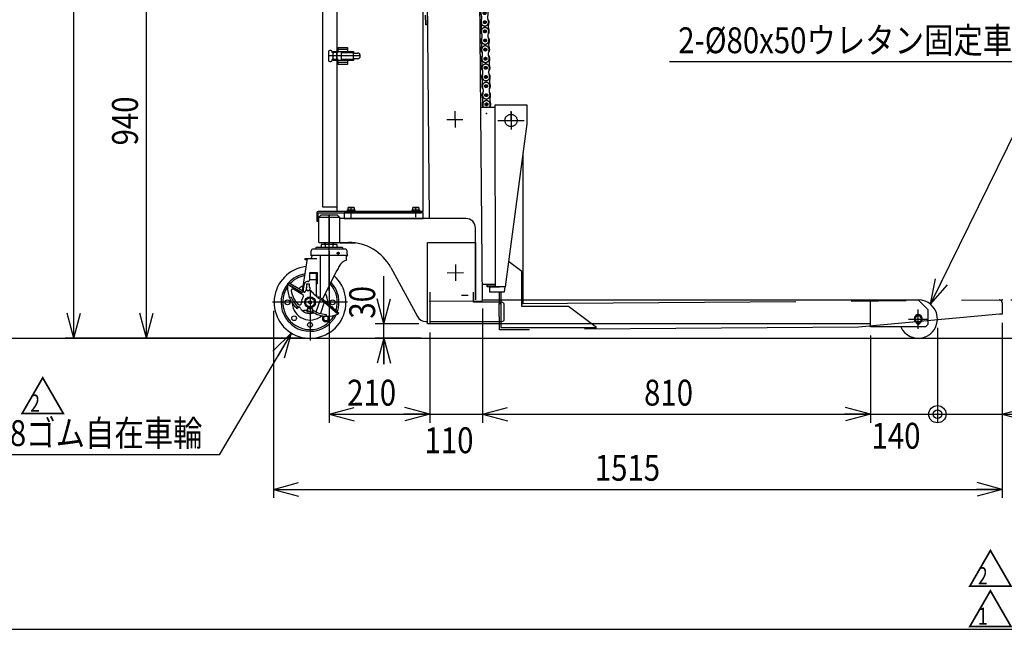
# Model space of a CAD drawing. Extents: x 19 to 361, y 10 to 245.
# Drawn here: x 117 to 231, y 10 to 81 of the extents above; entities that cross this region are included whole.
import ezdxf

# ---------------------------------------------------------------- set-up
doc = ezdxf.new("R2010")
doc.units = 0
doc.linetypes.add('CENTER', pattern=[51, 31.8, -6.4, 6.4, -6.4])
doc.linetypes.add('PHANTOM', pattern=[63.8, 31.8, -6.4, 6.4, -6.4, 6.4, -6.4])
doc.layers.get('0').update_dxf_attribs({"linetype": 'CONTINUOUS'})
for name, color, linetype in [('LAYER002', 7, 'CONTINUOUS'), ('LAYER003', 7, 'CONTINUOUS'), ('LAYER004', 7, 'CONTINUOUS')]:
    doc.layers.add(name, color=color, linetype=linetype)
doc.styles.add('ED_VECTOR', font='MONOTXT.SHX', dxfattribs={"bigfont": 'BIGFONT.SHX'})
doc.dimstyles.new('EDDIMINFO', dxfattribs={"dimtxt": 3, "dimasz": 3, "dimexe": 1, "dimexo": 1, "dimgap": 1, "dimtad": 1, "dimdec": 0, "dimtxsty": 'ED_VECTOR', "dimblk1": 'EDTIP_ARROW_S', "dimblk2": 'EDTIP_ARROW_E', "dimsah": 1, "dimcen": 2.5, "dimdle": 5, "dimclrd": 5, "dimclre": 5, "dimclrt": 3, "dimazin": 3, "dimtfac": 1, "dimtmove": 0, "dimatfit": 3})

# ---------------------------------------------------------------- blocks, each defined once
blk = doc.blocks.new('BLKF019')
at = {"color": 3, "linetype": 'CONTINUOUS'}
for p, q in [((170.426462, 47.962299), (169.660466, 135.736735)), ((163.578676, 132.350199), (164.231951, 57.492304)), ((164.315583, 47.90897), (170.426462, 47.962299))]:
    blk.add_line(p, q, dxfattribs=at)
at = {"color": 4, "linetype": 'CONTINUOUS'}
for p, q in [((163.841509, 79.950498), (163.831813, 81.061567)), ((164.009584, 81.063118), (164.01928, 79.952049)), ((164.01928, 79.952049), (163.841509, 79.950498))]:
    blk.add_line(p, q, dxfattribs=at)
blk = doc.blocks.new('BLKF026')
at = {"color": 3, "linetype": 'CONTINUOUS'}
blk.add_point((220.98225, 45.825637), dxfattribs=at)
at = {"layer": 'LAYER003', "color": 7, "linetype": 'CONTINUOUS'}
for p, q in [((220.946833, 45.249499), (220.946833, 45.443943)), ((221.017667, 45.443943), (221.017667, 45.249499))]:
    blk.add_line(p, q, dxfattribs=at)
for centre in [(220.876, 45.354693), (221.0885, 45.354693)]:
    blk.add_circle(centre, 0.047222, dxfattribs=at)
for centre, radius, start, end in [((220.98225, 45.854804), 0.470833, 301.377568, 238.622432), ((220.98225, 45.825637), 0.383333, 275.301192, 264.698808), ((220.687924, 45.372195), 0.094444, 354.683306, 58.622432), ((220.876, 45.354693), 0.094444, 174.683306, 257.28633), ((220.98225, 45.825637), 0.577226, 257.28633, 266.48231), ((220.98225, 45.825637), 0.577226, 273.51769, 282.71367), ((221.0885, 45.354693), 0.094444, 282.71367, 5.316694), ((221.276576, 45.372195), 0.094444, 121.377568, 185.316694)]:
    blk.add_arc(centre, radius, start, end, dxfattribs=at)
blk = doc.blocks.new('EDTIP_ARROW_E')
at = {"color": 0, "linetype": 'CONTINUOUS'}
for q in [(-1, 0), (-0.965926, 0.258819), (-0.965926, -0.258819)]:
    blk.add_line((0, 0), q, dxfattribs=at)
blk = doc.blocks.new('*D24')
at = {"layer": 'LAYER002', "color": 5, "linetype": 'CONTINUOUS'}
for p, q in [((231.71027, 48.047859), (247.470937, 48.047859)), ((246.470937, 43.603415), (246.470937, 48.047859)), ((221.98225, 43.603415), (247.470937, 43.603415)), ((246.470937, 35.603415), (246.470937, 43.603415))]:
    blk.add_line(p, q, dxfattribs=at)
at = {"layer": 'LAYER002', "color": 5, "linetype": 'CONTINUOUS', "xscale": 3, "yscale": 3, "rotation": 90}
blk.add_blockref('EDTIP_ARROW_E', (246.470937, 43.603415), dxfattribs=at)
at = {"layer": 'LAYER002', "color": 3, "linetype": 'CONTINUOUS', "style": 'ED_VECTOR', "width": 0.833333}
blk.add_text('80', height=3, rotation=90, dxfattribs=at).set_placement((245.47092, 35.603414))
blk = doc.blocks.new('EDTIP_ARROW_S')
at = {"color": 0, "linetype": 'CONTINUOUS'}
for q in [(-1, 0), (-0.965926, 0.258819), (-0.965926, -0.258819)]:
    blk.add_line((0, 0), q, dxfattribs=at)
blk = doc.blocks.new('BLKF029')
at = {"color": 1, "linetype": 'PHANTOM'}
for p, q in [((167.239372, 69.921553), (167.244124, 68.045519)), ((170.230771, 70.386295), (171.904865, 70.390536)), ((171.904162, 70.668313), (175.570816, 70.677602)), ((171.957644, 49.55727), (171.904162, 70.668313)), ((173.739351, 69.93802), (173.744684, 67.832873)), ((173.740892, 69.853519), (173.743235, 67.881298)), ((175.570816, 70.677602), (175.576446, 68.455387)), ((166.301335, 68.987447), (168.16726, 68.992174)), ((172.21429, 68.863538), (175.269836, 68.871279)), ((172.755953, 68.866237), (174.728174, 68.86858)), ((175.576446, 68.455387), (173.068752, 49.560085)), ((175.156162, 47.646851), (175.13539, 65.132063)), ((167.28441, 52.143832), (167.289141, 50.276173)), ((174.985093, 51.352177), (173.458196, 52.494519)), ((166.346372, 51.209726), (168.212298, 51.214454)), ((174.989911, 47.296625), (174.985093, 51.352177)), ((171.95694, 49.835047), (170.410153, 49.831128)), ((170.957014, 49.804736), (171.957011, 49.807269)), ((170.957647, 49.554737), (170.957014, 49.804736)), ((173.068752, 49.560085), (170.957647, 49.554737)), ((172.402157, 49.530618), (171.235495, 49.527663)), ((171.235495, 49.527663), (171.236832, 48.999887)), ((171.456942, 49.83378), (171.457012, 49.806003)), ((172.402087, 49.558396), (172.402157, 49.530618)), ((172.986826, 49.00432), (173.060613, 49.560064)), ((171.236832, 48.999887), (172.986826, 49.00432)), ((172.376771, 49.002774), (172.378386, 47.643551)), ((172.543437, 49.003197), (172.548372, 44.849278)), ((174.989484, 47.645648), (230.376945, 48.045453)), ((172.378443, 47.664996), (172.545106, 47.663907)), ((172.378456, 47.6268), (172.544872, 47.628002)), ((172.400512, 44.571324), (172.378456, 47.6268)), ((174.989498, 47.64794), (175.156162, 47.646851)), ((180.397314, 47.303048), (174.989911, 47.296625)), ((183.659475, 44.862477), (180.397314, 47.303048)), ((230.712676, 47.714535), (230.7223, 46.381236)), ((230.388975, 46.37883), (214.066093, 44.872081)), ((230.7223, 46.381236), (230.388975, 46.37883)), ((214.066093, 44.872081), (172.400512, 44.571324)), ((172.548372, 44.849278), (183.659475, 44.862477))]:
    blk.add_line(p, q, dxfattribs=at)
blk.add_circle((173.742063, 68.867408), 0.708333, dxfattribs=at)
blk.add_circle((173.742063, 68.867408), 0.708333, dxfattribs=at)
blk.add_arc((230.379351, 47.712129), 0.333333, 0.413573, 90.413573, dxfattribs=at)
at = {"color": 1, "linetype": 'CONTINUOUS'}
blk.add_point((230.71027, 48.047859), dxfattribs=at)
blk = doc.blocks.new('*D29')
at = {"layer": 'LAYER002', "color": 5, "linetype": 'CONTINUOUS'}
for p, q in [((147.028102, 95.828436), (130.459716, 95.828436)), ((131.459716, 43.603415), (131.459716, 95.828436)), ((149.371139, 43.603415), (130.459716, 43.603415))]:
    blk.add_line(p, q, dxfattribs=at)
at = {"layer": 'LAYER002', "color": 5, "linetype": 'CONTINUOUS', "xscale": 3, "yscale": 3}
for name, p, rotation in [('EDTIP_ARROW_E', (131.459716, 95.828436), 90), ('EDTIP_ARROW_S', (131.459716, 43.603415), 270)]:
    blk.add_blockref(name, p, dxfattribs=dict(at, rotation=rotation))
at = {"layer": 'LAYER002', "color": 3, "linetype": 'CONTINUOUS', "style": 'ED_VECTOR', "width": 0.833333}
blk.add_text('940', height=3, rotation=90, dxfattribs=at).set_placement((130.459703, 65.965929))
blk = doc.blocks.new('*D37')
at = {"layer": 'LAYER002', "color": 5, "linetype": 'CONTINUOUS'}
for p, q in [((152.648917, 53.714526), (152.648917, 33.793685)), ((164.315583, 44.270082), (164.315583, 33.793685)), ((152.648917, 34.793685), (164.315583, 34.793685))]:
    blk.add_line(p, q, dxfattribs=at)
at = {"layer": 'LAYER002', "color": 5, "linetype": 'CONTINUOUS', "xscale": 3, "yscale": 3, "rotation": 180}
blk.add_blockref('EDTIP_ARROW_S', (152.648917, 34.793685), dxfattribs=at)
at = {"layer": 'LAYER002', "color": 5, "linetype": 'CONTINUOUS', "xscale": 3, "yscale": 3}
blk.add_blockref('EDTIP_ARROW_E', (164.315583, 34.793685), dxfattribs=at)
at = {"layer": 'LAYER002', "color": 3, "linetype": 'CONTINUOUS', "style": 'ED_VECTOR', "width": 0.833333}
blk.add_text('210', height=3, dxfattribs=at).set_placement((154.732246, 35.793684))
blk = doc.blocks.new('*D38')
at = {"layer": 'LAYER002', "color": 5, "linetype": 'CONTINUOUS'}
for p, q in [((170.425715, 47.047859), (170.425715, 33.793685)), ((164.315583, 34.793685), (170.425715, 34.793685))]:
    blk.add_line(p, q, dxfattribs=at)
at = {"layer": 'LAYER002', "color": 3, "linetype": 'CONTINUOUS', "style": 'ED_VECTOR', "width": 0.833333}
blk.add_text('110', height=3, dxfattribs=at).set_placement((163.710802, 30.274258))
blk = doc.blocks.new('*D39')
at = {"layer": 'LAYER002', "color": 5, "linetype": 'CONTINUOUS'}
for p, q in [((215.426695, 43.90897), (215.426695, 33.793685)), ((170.425715, 34.793685), (215.426695, 34.793685))]:
    blk.add_line(p, q, dxfattribs=at)
at = {"layer": 'LAYER002', "color": 5, "linetype": 'CONTINUOUS', "xscale": 3, "yscale": 3, "rotation": 180}
blk.add_blockref('EDTIP_ARROW_S', (170.425715, 34.793685), dxfattribs=at)
at = {"layer": 'LAYER002', "color": 5, "linetype": 'CONTINUOUS', "xscale": 3, "yscale": 3}
blk.add_blockref('EDTIP_ARROW_E', (215.426695, 34.793685), dxfattribs=at)
at = {"layer": 'LAYER002', "color": 3, "linetype": 'CONTINUOUS', "style": 'ED_VECTOR', "width": 0.833333}
blk.add_text('810', height=3, dxfattribs=at).set_placement((189.176202, 35.793684))
blk = doc.blocks.new('*D40')
at = {"layer": 'LAYER002', "color": 5, "linetype": 'CONTINUOUS'}
for p, q in [((223.204472, 44.825637), (223.204472, 33.793685)), ((215.426695, 34.793685), (223.204472, 34.793685))]:
    blk.add_line(p, q, dxfattribs=at)
at = {"layer": 'LAYER002', "color": 3, "linetype": 'CONTINUOUS', "style": 'ED_VECTOR', "width": 0.833333}
blk.add_text('140', height=3, dxfattribs=at).set_placement((215.565579, 30.793684))
blk = doc.blocks.new('EDTIP_BLACKDOT_S')
at = {"color": 0, "linetype": 'CONTINUOUS'}
blk.add_line((0, 0), (-1, 0), dxfattribs=at)
for radius in [0.5, 0.25]:
    blk.add_circle((0, 0), radius, dxfattribs=at)
blk = doc.blocks.new('*D41')
at = {"layer": 'LAYER002', "color": 5, "linetype": 'CONTINUOUS'}
for p, q in [((230.7223, 45.381236), (230.7223, 33.793685)), ((223.204472, 34.793685), (230.7223, 34.793685)), ((230.7223, 34.793685), (241.2223, 34.793685))]:
    blk.add_line(p, q, dxfattribs=at)
at = {"layer": 'LAYER002', "color": 5, "linetype": 'CONTINUOUS', "rotation": 180}
for name, p, xscale, yscale in [('EDTIP_BLACKDOT_S', (223.204472, 34.793685), 2, 2), ('EDTIP_ARROW_S', (230.7223, 34.793685), 3, 3)]:
    blk.add_blockref(name, p, dxfattribs=dict(at, xscale=xscale, yscale=yscale))
at = {"layer": 'LAYER002', "color": 3, "linetype": 'CONTINUOUS', "style": 'ED_VECTOR', "width": 0.833333}
blk.add_text('135', height=3, dxfattribs=at).set_placement((233.722276, 35.793684))
blk = doc.blocks.new('*D42')
at = {"layer": 'LAYER002', "color": 5, "linetype": 'CONTINUOUS'}
for p, q in [((146.204472, 46.770082), (146.204472, 25.080244)), ((230.7223, 45.381236), (230.7223, 25.080244)), ((146.204472, 26.080244), (230.7223, 26.080244))]:
    blk.add_line(p, q, dxfattribs=at)
at = {"layer": 'LAYER002', "color": 5, "linetype": 'CONTINUOUS', "xscale": 3, "yscale": 3, "rotation": 180}
blk.add_blockref('EDTIP_ARROW_S', (146.204472, 26.080244), dxfattribs=at)
at = {"layer": 'LAYER002', "color": 5, "linetype": 'CONTINUOUS', "xscale": 3, "yscale": 3}
blk.add_blockref('EDTIP_ARROW_E', (230.7223, 26.080244), dxfattribs=at)
at = {"layer": 'LAYER002', "color": 6, "linetype": 'CONTINUOUS', "style": 'ED_VECTOR', "width": 0.833333}
blk.add_text('1515', height=3, dxfattribs=at).set_placement((183.463392, 27.080244))
blk = doc.blocks.new('EDDIM046')
at = {"layer": 'LAYER002', "color": 5, "linetype": 'CONTINUOUS'}
for p, q in [((236.207061, 75.663135), (192.136598, 75.663135)), ((222.392928, 47.542686), (236.207061, 75.663135))]:
    blk.add_line(p, q, dxfattribs=at)
at = {"layer": 'LAYER002', "color": 5, "linetype": 'CONTINUOUS', "xscale": 3, "yscale": 3, "rotation": 243.837483}
blk.add_blockref('EDTIP_ARROW_S', (222.392928, 47.542686), dxfattribs=at)
at = {"layer": 'LAYER002', "color": 3, "linetype": 'CONTINUOUS', "style": 'ED_VECTOR', "width": 0.833333}
blk.add_text('2-%%c80x50ウレタン固定車輪', height=3, dxfattribs=at).set_placement((193.136583, 76.663133))
blk = doc.blocks.new('*D47')
at = {"layer": 'LAYER002', "color": 5, "linetype": 'CONTINUOUS'}
for p, q in [((168.660466, 135.736735), (122.025353, 135.736735)), ((123.025353, 43.603415), (123.025353, 135.736735)), ((149.371139, 43.603415), (122.025353, 43.603415))]:
    blk.add_line(p, q, dxfattribs=at)
at = {"layer": 'LAYER002', "color": 5, "linetype": 'CONTINUOUS', "xscale": 3, "yscale": 3}
for name, p, rotation in [('EDTIP_ARROW_E', (123.025353, 135.736735), 90), ('EDTIP_ARROW_S', (123.025353, 43.603415), 270)]:
    blk.add_blockref(name, p, dxfattribs=dict(at, rotation=rotation))
at = {"layer": 'LAYER002', "color": 3, "linetype": 'CONTINUOUS', "style": 'ED_VECTOR', "width": 0.833333}
blk.add_text('1658', height=3, rotation=90, dxfattribs=at).set_placement((122.025363, 84.670078))
blk = doc.blocks.new('*D48')
at = {"layer": 'LAYER002', "color": 5, "linetype": 'CONTINUOUS'}
for p, q in [((158.979926, 45.270082), (158.979926, 50.794168)), ((163.065583, 45.270082), (157.979926, 45.270082)), ((158.979926, 43.603415), (158.979926, 45.270082)), ((163.315583, 43.603415), (157.979926, 43.603415)), ((158.979926, 40.59231), (158.979926, 43.603415))]:
    blk.add_line(p, q, dxfattribs=at)
at = {"layer": 'LAYER002', "color": 5, "linetype": 'CONTINUOUS', "xscale": 3, "yscale": 3}
for name, p, rotation in [('EDTIP_ARROW_S', (158.979926, 45.270082), 270), ('EDTIP_ARROW_E', (158.979926, 43.603415), 90)]:
    blk.add_blockref(name, p, dxfattribs=dict(at, rotation=rotation))
at = {"layer": 'LAYER002', "color": 3, "linetype": 'CONTINUOUS', "style": 'ED_VECTOR', "width": 0.833333}
blk.add_text('30', height=3, rotation=90, dxfattribs=at).set_placement((157.979926, 45.875492))
blk = doc.blocks.new('*D50')
at = {"layer": 'LAYER002', "color": 5, "linetype": 'CONTINUOUS'}
for p, q in [((231.167265, 110.270082), (254.168813, 110.270082)), ((253.168813, 43.603415), (253.168813, 110.270082)), ((221.98225, 43.603415), (254.168813, 43.603415))]:
    blk.add_line(p, q, dxfattribs=at)
at = {"layer": 'LAYER002', "color": 5, "linetype": 'CONTINUOUS', "xscale": 3, "yscale": 3}
for name, p, rotation in [('EDTIP_ARROW_E', (253.168813, 110.270082), 90), ('EDTIP_ARROW_S', (253.168813, 43.603415), 270)]:
    blk.add_blockref(name, p, dxfattribs=dict(at, rotation=rotation))
at = {"layer": 'LAYER002', "color": 3, "linetype": 'CONTINUOUS', "style": 'ED_VECTOR', "width": 0.833333}
blk.add_text('1200', height=3, rotation=90, dxfattribs=at).set_placement((252.16881, 71.936747))
blk = doc.blocks.new('EDDIM056')
at = {"layer": 'LAYER002', "color": 5, "linetype": 'CONTINUOUS'}
for p, q in [((148.246548, 44.185779), (139.902396, 30.101718)), ((139.902396, 30.101718), (99.730007, 30.101718))]:
    blk.add_line(p, q, dxfattribs=at)
at = {"layer": 'LAYER002', "color": 5, "linetype": 'CONTINUOUS', "xscale": 3, "yscale": 3, "rotation": 59.355229}
blk.add_blockref('EDTIP_ARROW_S', (148.246548, 44.185779), dxfattribs=at)
at = {"layer": 'LAYER002', "color": 3, "linetype": 'CONTINUOUS', "style": 'ED_VECTOR', "width": 0.833333}
blk.add_text('2-%%c150x38ゴム自在車輪', height=3, dxfattribs=at).set_placement((100.730021, 31.101718))
blk = doc.blocks.new('BLKF060')
at = {"color": 1, "linetype": 'PHANTOM'}
for p, q in [((170.73077, 72.963425), (170.735608, 72.729344)), ((170.964851, 72.968263), (170.969689, 72.734182)), ((170.752638, 71.905318), (170.757476, 71.671237)), ((170.986719, 71.910156), (170.991557, 71.676075))]:
    blk.add_line(p, q, dxfattribs=at)
for centre in [(170.850229, 72.848804), (170.872097, 71.790696)]:
    blk.add_circle(centre, 0.165556, dxfattribs=at)
for centre, radius, start, end in [((170.850258, 72.847415), 0.433333, 338.564091, 203.803831), ((170.872069, 71.792085), 0.502778, 133.823654, 204.264951), ((170.872069, 71.792085), 0.433333, 158.564098, 23.803831), ((169.594767, 72.293577), 0.938889, 338.564091, 23.803821), ((172.12756, 72.345922), 0.938889, 158.564098, 203.803831), ((170.872069, 71.792085), 0.502778, 338.102971, 48.544271), ((170.893994, 70.7312), 0.502778, 158.102965, 218.882271), ((169.638283, 71.235917), 0.85057, 338.102971, 24.264961), ((172.12778, 71.287368), 0.85057, 158.102965, 204.264951), ((170.893994, 70.7312), 0.502778, 323.485651, 24.264961)]:
    blk.add_arc(centre, radius, start, end, dxfattribs=at)
at = {"color": 1, "linetype": 'CONTINUOUS'}
for p in [(170.850229, 72.848804), (170.872097, 71.790696), (170.872097, 71.790696), (170.893965, 70.732589)]:
    blk.add_point(p, dxfattribs=at)
blk = doc.blocks.new('BLKF061')
at = {"color": 1, "linetype": 'PHANTOM'}
for p, q in [((170.687034, 75.07964), (170.691872, 74.845559)), ((170.921115, 75.084478), (170.925953, 74.850397)), ((170.708902, 74.021532), (170.71374, 73.787452)), ((170.942983, 74.02637), (170.947821, 73.792289))]:
    blk.add_line(p, q, dxfattribs=at)
for centre in [(170.806494, 74.965018), (170.828362, 73.906911)]:
    blk.add_circle(centre, 0.165556, dxfattribs=at)
for centre, radius, start, end in [((170.806522, 74.96363), 0.433333, 338.564091, 203.803831), ((170.828333, 73.908299), 0.502778, 133.823654, 204.264951), ((169.551031, 74.409792), 0.938889, 338.564091, 23.803821), ((172.083824, 74.462137), 0.938889, 158.564098, 203.803831), ((170.828333, 73.908299), 0.502778, 338.102971, 48.544271), ((169.594547, 73.352132), 0.85057, 338.102971, 24.264961), ((170.828333, 73.908299), 0.433333, 158.564098, 23.803831), ((172.084044, 73.403582), 0.85057, 158.102965, 204.264951), ((170.850258, 72.847415), 0.502778, 158.102965, 218.882271), ((170.850258, 72.847415), 0.502778, 323.485651, 24.264961)]:
    blk.add_arc(centre, radius, start, end, dxfattribs=at)
at = {"color": 1, "linetype": 'CONTINUOUS'}
for p in [(170.806494, 74.965018), (170.828362, 73.906911), (170.828362, 73.906911), (170.850229, 72.848804)]:
    blk.add_point(p, dxfattribs=at)
blk = doc.blocks.new('BLKF062')
at = {"color": 1, "linetype": 'PHANTOM'}
for p, q in [((170.643299, 77.195855), (170.648136, 76.961774)), ((170.87738, 77.200692), (170.882217, 76.966611)), ((170.665167, 76.137747), (170.670004, 75.903666)), ((170.899248, 76.142585), (170.904085, 75.908504))]:
    blk.add_line(p, q, dxfattribs=at)
for centre in [(170.762758, 77.081233), (170.784626, 76.023126)]:
    blk.add_circle(centre, 0.165556, dxfattribs=at)
for centre, radius, start, end in [((170.762787, 77.079844), 0.433333, 338.564091, 203.803831), ((169.507296, 76.526007), 0.938889, 338.564091, 23.803821), ((172.040088, 76.578352), 0.938889, 158.564098, 203.803831), ((170.784597, 76.024514), 0.502778, 133.823654, 204.264951), ((169.550811, 75.468347), 0.85057, 338.102971, 24.264961), ((170.784597, 76.024514), 0.433333, 158.564098, 23.803831), ((170.784597, 76.024514), 0.502778, 338.102971, 48.544271), ((172.040308, 75.519797), 0.85057, 158.102965, 204.264951), ((170.806522, 74.963629), 0.502778, 158.102965, 218.882271), ((170.806522, 74.963629), 0.502778, 323.485651, 24.264961)]:
    blk.add_arc(centre, radius, start, end, dxfattribs=at)
at = {"color": 1, "linetype": 'CONTINUOUS'}
for p in [(170.762758, 77.081233), (170.784626, 76.023126), (170.784626, 76.023126), (170.806494, 74.965018)]:
    blk.add_point(p, dxfattribs=at)
blk = doc.blocks.new('BLKF063')
at = {"color": 1, "linetype": 'PHANTOM'}
for p, q in [((170.599563, 79.312069), (170.604401, 79.077988)), ((170.833644, 79.316907), (170.838482, 79.082826)), ((170.621431, 78.253962), (170.626269, 78.019881)), ((170.855512, 78.258799), (170.86035, 78.024719))]:
    blk.add_line(p, q, dxfattribs=at)
for centre in [(170.719022, 79.197447), (170.74089, 78.13934)]:
    blk.add_circle(centre, 0.165556, dxfattribs=at)
for centre, radius, start, end in [((170.719051, 79.196059), 0.433333, 338.564091, 203.803831), ((169.46356, 78.642221), 0.938889, 338.564091, 23.803821), ((171.996352, 78.694566), 0.938889, 158.564098, 203.803831), ((170.740861, 78.140729), 0.502778, 133.823654, 204.264951), ((169.507076, 77.584561), 0.85057, 338.102971, 24.264961), ((170.740861, 78.140729), 0.433333, 158.564098, 23.803831), ((170.740861, 78.140729), 0.502778, 338.102971, 48.544271), ((171.996573, 77.636012), 0.85057, 158.102965, 204.264951), ((170.762787, 77.079844), 0.502778, 158.102965, 218.882271), ((170.762787, 77.079844), 0.502778, 323.485651, 24.264961)]:
    blk.add_arc(centre, radius, start, end, dxfattribs=at)
at = {"color": 1, "linetype": 'CONTINUOUS'}
for p in [(170.719022, 79.197447), (170.74089, 78.13934), (170.74089, 78.13934), (170.762758, 77.081233)]:
    blk.add_point(p, dxfattribs=at)
blk = doc.blocks.new('BLKF064')
at = {"color": 1, "linetype": 'PHANTOM'}
for p, q in [((170.555827, 81.428284), (170.560665, 81.194203)), ((170.789908, 81.433122), (170.794746, 81.199041)), ((170.577695, 80.370176), (170.582533, 80.136095)), ((170.811776, 80.375014), (170.816614, 80.140933))]:
    blk.add_line(p, q, dxfattribs=at)
for centre in [(170.675287, 81.313662), (170.697154, 80.255555)]:
    blk.add_circle(centre, 0.165556, dxfattribs=at)
for centre, radius, start, end in [((170.675315, 81.312274), 0.433333, 338.564091, 203.803831), ((169.419824, 80.758436), 0.938889, 338.564091, 23.803821), ((171.952617, 80.810781), 0.938889, 158.564098, 203.803831), ((170.697126, 80.256943), 0.502778, 133.823654, 204.264951), ((169.46334, 79.700776), 0.85057, 338.102971, 24.264961), ((170.697126, 80.256943), 0.433333, 158.564098, 23.803831), ((170.697126, 80.256943), 0.502778, 338.102971, 48.544271), ((171.952837, 79.752226), 0.85057, 158.102965, 204.264951), ((170.719051, 79.196059), 0.502778, 158.102965, 218.882271), ((170.719051, 79.196059), 0.502778, 323.485651, 24.264961)]:
    blk.add_arc(centre, radius, start, end, dxfattribs=at)
at = {"color": 1, "linetype": 'CONTINUOUS'}
for p in [(170.675287, 81.313662), (170.697154, 80.255555), (170.697154, 80.255555), (170.719022, 79.197447)]:
    blk.add_point(p, dxfattribs=at)
blk = doc.blocks.new('BLKF069')
at = {"color": 1, "linetype": 'PHANTOM'}
for p, q in [((170.774506, 70.847211), (170.779344, 70.61313)), ((171.008587, 70.852048), (171.013425, 70.617967))]:
    blk.add_line(p, q, dxfattribs=at)
blk.add_circle((170.893965, 70.732589), 0.165556, dxfattribs=at)
for centre, radius, start, end in [((170.893994, 70.7312), 0.433333, 338.564091, 203.803831), ((169.638503, 70.177363), 0.938889, 12.908996, 23.803821), ((172.171295, 70.229708), 0.938889, 158.564098, 170.240142)]:
    blk.add_arc(centre, radius, start, end, dxfattribs=at)
at = {"color": 1, "linetype": 'CONTINUOUS'}
for p in [(170.893965, 70.732589), (170.915833, 69.674482)]:
    blk.add_point(p, dxfattribs=at)
blk = doc.blocks.new('BLKF079')
at = {"layer": 'LAYER002', "color": 1, "linetype": 'CENTER'}
for p, q in [((156.315583, 98.578499), (156.315583, 94.398825)), ((158.660027, 95.00994), (158.660027, 94.398829))]:
    blk.add_line(p, q, dxfattribs=at)
at = {"layer": 'LAYER002', "color": 6, "linetype": 'CENTER'}
for p, q in [((154.787806, 77.093273), (153.704472, 77.093273)), ((155.454472, 75.815496), (155.454472, 76.871051)), ((156.260028, 76.343273), (152.565583, 76.343273)), ((154.787806, 75.593273), (153.704472, 75.593273)), ((155.204472, 57.598829), (155.204472, 58.782168)), ((162.704472, 57.654384), (162.704472, 58.782168))]:
    blk.add_line(p, q, dxfattribs=at)
at = {"layer": 'LAYER003', "color": 8, "linetype": 'CONTINUOUS'}
for p, q in [((156.093361, 98.398828), (156.037805, 97.843266)), ((156.537805, 98.398828), (156.093361, 98.398828)), ((156.593361, 97.843272), (156.537805, 98.398828)), ((156.037805, 97.843266), (156.09336, 97.287717)), ((156.09336, 97.287717), (156.537805, 97.287717)), ((156.093361, 97.843272), (156.537805, 97.843272)), ((156.148917, 97.287717), (156.148917, 96.30994)), ((156.48225, 97.287717), (156.48225, 96.30994)), ((156.537805, 97.287717), (156.593361, 97.843272)), ((155.888837, 96.02091), (156.057184, 96.082184)), ((156.717931, 96.02091), (155.926356, 96.02091)), ((156.057184, 96.082184), (156.115584, 96.30994)), ((156.573983, 96.082184), (156.057184, 96.082184)), ((156.115584, 96.30994), (156.515583, 96.30994)), ((156.515583, 96.30994), (156.573983, 96.082184)), ((156.573983, 96.082184), (156.74233, 96.02091)), ((155.537806, 94.843274), (155.510028, 94.815495)), ((157.121139, 94.815496), (155.510028, 94.815496)), ((155.510028, 94.815495), (155.510028, 94.648829)), ((155.537806, 94.843274), (155.671235, 94.878043)), ((157.093361, 94.843274), (155.537806, 94.843274)), ((155.675899, 94.962565), (155.637415, 94.977278)), ((156.973827, 94.977278), (155.660223, 94.977278)), ((155.667932, 95.159885), (155.833763, 95.165521)), ((156.94312, 94.878043), (155.680695, 94.878043)), ((155.835241, 95.254284), (155.748128, 95.260153)), ((155.75127, 95.448774), (155.917092, 95.454409)), ((156.929472, 95.159885), (155.803525, 95.159885)), ((156.871469, 95.260153), (155.817173, 95.260153)), ((155.918571, 95.543172), (155.831455, 95.549042)), ((155.834596, 95.737663), (156.000427, 95.743298)), ((156.76911, 95.549042), (155.905884, 95.549042)), ((156.857821, 95.448773), (155.912708, 95.448773)), ((156.001905, 95.832061), (155.91479, 95.837931)), ((156.772522, 95.737663), (155.974123, 95.737663)), ((156.683811, 95.837717), (156.001419, 95.837717)), ((156.716377, 95.837931), (156.629262, 95.832061)), ((156.63074, 95.743298), (156.79657, 95.737663)), ((156.799712, 95.549042), (156.712596, 95.543172)), ((156.714075, 95.454409), (156.879897, 95.448774)), ((156.883039, 95.260153), (156.795926, 95.254284)), ((156.797404, 95.165521), (156.963235, 95.159885)), ((156.993752, 94.977278), (156.955268, 94.962565)), ((156.959931, 94.878043), (157.093361, 94.843274)), ((157.121139, 94.815495), (157.093361, 94.843274)), ((157.121139, 94.648829), (157.121139, 94.815495)), ((157.423166, 94.871822), (157.410027, 94.398829)), ((159.869122, 94.898829), (157.450933, 94.898829)), ((159.910027, 94.398829), (159.896889, 94.871822)), ((155.510028, 94.648829), (155.48225, 94.621051)), ((157.148917, 94.621051), (155.48225, 94.621051)), ((155.48225, 94.621051), (155.48225, 94.398829)), ((157.121139, 94.648829), (155.510028, 94.648829)), ((157.148917, 94.621051), (157.121139, 94.648829)), ((157.148917, 94.398829), (157.148917, 94.621051)), ((157.410027, 94.398829), (159.910027, 94.398829))]:
    blk.add_line(p, q, dxfattribs=at)
at = {"layer": 'LAYER003', "color": 7, "linetype": 'CONTINUOUS'}
for p, q in [((153.23432, 93.791203), (151.871139, 92.428022)), ((163.537806, 94.398829), (153.537806, 94.398829)), ((153.537806, 94.398829), (153.537806, 58.287718)), ((163.537806, 58.287718), (163.537806, 94.398829)), ((151.871139, 92.428022), (151.871139, 58.843273)), ((163.737421, 91.877821), (163.681868, 91.877337)), ((163.537806, 58.287718), (151.354472, 58.287718)), ((151.871139, 58.843273), (153.537806, 58.843273)), ((155.676695, 58.376607), (154.73225, 58.376607)), ((154.73225, 58.376607), (154.73225, 58.287718)), ((154.776695, 58.376607), (154.776695, 58.487718)), ((154.776695, 58.487718), (155.63225, 58.487718)), ((154.837806, 58.15994), (154.837806, 58.287718)), ((154.843361, 58.487718), (154.843361, 58.782168)), ((154.843361, 58.782168), (155.565583, 58.782168)), ((155.204472, 58.521051), (155.204472, 58.749915)), ((155.565583, 58.782168), (155.565583, 58.487718)), ((155.63225, 58.487718), (155.63225, 58.376607)), ((155.676695, 58.287718), (155.676695, 58.376607)), ((163.176695, 58.376607), (162.23225, 58.376607)), ((162.23225, 58.376607), (162.23225, 58.287718)), ((162.276695, 58.376607), (162.276695, 58.487718)), ((162.276695, 58.487718), (163.13225, 58.487718)), ((162.343361, 58.487718), (162.343361, 58.782168)), ((162.343361, 58.782168), (163.065583, 58.782168)), ((162.704472, 58.521051), (162.704472, 58.749915)), ((163.065583, 58.782168), (163.065583, 58.487718)), ((163.13225, 58.487718), (163.13225, 58.376607)), ((163.176695, 58.287718), (163.176695, 58.376607)), ((163.321139, 58.15994), (163.321139, 58.287718)), ((151.226695, 58.15994), (151.226695, 57.176607)), ((151.226695, 57.176607), (151.354472, 57.176607)), ((151.354472, 58.15994), (163.321139, 58.15994)), ((151.354472, 57.176607), (151.354472, 58.15994))]:
    blk.add_line(p, q, dxfattribs=at)
at = {"layer": 'LAYER003', "color": 4, "linetype": 'CONTINUOUS'}
for p, q in [((152.565583, 76.815496), (152.565583, 75.871051)), ((152.843361, 76.982162), (152.73225, 76.982162)), ((153.010028, 76.75994), (153.010028, 76.815496)), ((153.704472, 76.75994), (153.010028, 76.75994)), ((153.121139, 76.75994), (153.121139, 76.871051)), ((153.121139, 76.871051), (155.48225, 76.871051)), ((153.121139, 76.037718), (153.121139, 76.648829)), ((153.537806, 75.926607), (153.537806, 76.75994)), ((153.704472, 76.75994), (153.704472, 77.315496)), ((153.704472, 77.315496), (154.787806, 77.315496)), ((154.065583, 75.926607), (154.065583, 76.75994)), ((154.065583, 76.75994), (155.48225, 76.75994)), ((154.787806, 77.315496), (154.787806, 76.871051)), ((155.48225, 76.871051), (155.48225, 76.676607)), ((155.48225, 76.676607), (155.926695, 76.676607)), ((152.73225, 75.704384), (152.843361, 75.704384)), ((153.704472, 75.926607), (153.010028, 75.926607)), ((153.010028, 75.871051), (153.010028, 75.926607)), ((153.121139, 75.815496), (153.121139, 75.926607)), ((155.48225, 75.815496), (153.121139, 75.815496)), ((153.704472, 75.371051), (153.704472, 75.926607)), ((155.48225, 75.926607), (154.065583, 75.926607)), ((154.787806, 75.815496), (154.787806, 75.371051)), ((155.926695, 76.00994), (155.48225, 76.00994)), ((155.48225, 76.00994), (155.48225, 75.815496)), ((154.787806, 75.371051), (153.704472, 75.371051))]:
    blk.add_line(p, q, dxfattribs=at)
at = {"layer": 'LAYER003', "color": 5, "linetype": 'CENTER'}
blk.add_line((153.537806, 75.815496), (153.537806, 76.871051), dxfattribs=at)
at = {"layer": 'LAYER003', "color": 3, "linetype": 'CONTINUOUS'}
for p, q in [((163.537806, 58.15897), (154.371139, 58.15897)), ((154.371139, 58.15897), (154.371139, 57.492304)), ((154.371139, 57.492304), (163.537806, 57.492304)), ((163.537806, 57.492304), (163.537806, 58.15897))]:
    blk.add_line(p, q, dxfattribs=at)
at = {"layer": 'LAYER003', "color": 8, "linetype": 'CONTINUOUS'}
for centre, radius, start, end in [((155.921139, 95.932162), 0.094444, 110.000122, 266.145318), ((156.710028, 95.932162), 0.094444, 273.854682, 69.999878), ((155.67114, 95.065495), 0.094444, 91.946426, 249.078306), ((155.754477, 95.354384), 0.094444, 91.946406, 266.14532), ((155.660028, 94.921051), 0.044444, 284.605367, 69.078306), ((155.837804, 95.643273), 0.094444, 91.946426, 266.145056), ((155.832253, 95.20994), 0.044444, 271.946426, 86.14532), ((155.915583, 95.498828), 0.044444, 271.946406, 86.145056), ((155.998917, 95.787717), 0.044444, 271.946426, 86.145318), ((156.63225, 95.787717), 0.044444, 93.854682, 268.053574), ((156.715584, 95.498828), 0.044444, 93.854944, 268.053594), ((156.798914, 95.20994), 0.044444, 93.85468, 268.053574), ((156.793363, 95.643273), 0.094444, 273.854944, 88.053574), ((156.876689, 95.354384), 0.094444, 273.85468, 88.053594), ((156.971139, 94.921051), 0.044444, 110.921694, 255.394633), ((156.960027, 95.065495), 0.094444, 290.921694, 88.053574), ((157.450933, 94.871051), 0.027778, 90, 178.40886), ((159.869122, 94.871051), 0.027778, 1.59114, 90)]:
    blk.add_arc(centre, radius, start, end, dxfattribs=at)
at = {"layer": 'LAYER003', "color": 7, "linetype": 'CONTINUOUS'}
for centre, radius, start, end in [((153.360028, 93.665496), 0.177778, 0, 135), ((151.354472, 58.15994), 0.127778, 90, 180), ((155.023917, 58.260659), 0.521508, 69.743842, 110.256158), ((155.385028, 58.260659), 0.521508, 69.743842, 110.256158), ((162.523917, 58.260659), 0.521508, 69.743842, 110.256158), ((162.885028, 58.260659), 0.521508, 69.743842, 110.256158), ((163.321139, 58.287718), 0.127778, 270, 360)]:
    blk.add_arc(centre, radius, start, end, dxfattribs=at)
at = {"layer": 'LAYER003', "color": 4, "linetype": 'CONTINUOUS'}
for centre, radius, start, end in [((152.73225, 76.815496), 0.166667, 90, 180), ((152.843361, 76.815496), 0.166667, 0, 90), ((153.23225, 76.648829), 0.111111, 90, 180), ((155.926695, 76.343273), 0.333333, 270, 90), ((152.73225, 75.871051), 0.166667, 180, 270), ((152.843361, 75.871051), 0.166667, 270, 0), ((153.23225, 76.037718), 0.111111, 180, 270)]:
    blk.add_arc(centre, radius, start, end, dxfattribs=at)
at = {"layer": 'LAYER004', "color": 2, "linetype": 'CENTER'}
for p, q in [((155.524706, 95.786279), (154.417479, 98.273152)), ((157.10646, 95.786278), (158.213688, 98.273153))]:
    blk.add_line(p, q, dxfattribs=at)
at = {"layer": 'LAYER004', "color": 2, "linetype": 'PHANTOM'}
for p, q in [((154.733472, 98.109776), (154.327451, 97.929004)), ((154.327451, 97.929004), (154.502661, 97.398889)), ((154.502661, 97.398889), (154.779382, 96.913954)), ((154.553416, 97.421478), (154.959436, 97.60225)), ((155.010186, 97.624853), (154.733472, 98.109776)), ((154.779382, 96.913954), (155.185401, 97.094725)), ((155.185401, 97.094725), (155.010186, 97.624853)), ((157.620978, 97.624847), (157.445766, 97.094725)), ((157.445766, 97.094725), (157.851787, 96.913953)), ((157.897695, 98.109776), (157.620978, 97.624847)), ((157.67173, 97.60225), (158.07775, 97.421478)), ((157.851787, 96.913953), (158.128504, 97.398882)), ((158.303717, 97.929004), (157.897695, 98.109776)), ((158.128504, 97.398882), (158.303717, 97.929004)), ((154.830134, 96.93655), (155.171394, 96.170066)), ((155.134648, 97.072129), (155.475909, 96.305644)), ((157.496519, 97.072129), (157.155257, 96.305643)), ((157.801033, 96.93655), (157.459772, 96.170064))]:
    blk.add_line(p, q, dxfattribs=at)
blk = doc.blocks.new('BLKF087')
at = {"layer": 'LAYER002', "color": 6, "linetype": 'CENTER'}
for p, q in [((152.648917, 49.100467), (152.648917, 57.881193)), ((153.501905, 53.475637), (153.878086, 53.475637)), ((153.690583, 53.640037), (153.690583, 53.32453)), ((150.426695, 49.170261), (150.426695, 43.347998)), ((154.767599, 47.770082), (146.063424, 47.770082))]:
    blk.add_line(p, q, dxfattribs=at)
at = {"layer": 'LAYER002', "color": 3, "linetype": 'CONTINUOUS'}
for p, q in [((150.565583, 53.375637), (150.565583, 53.725637)), ((154.510028, 53.947859), (150.787806, 53.947859)), ((154.187806, 54.114526), (151.110028, 54.114526)), ((151.110028, 54.114526), (151.110028, 53.947218)), ((153.579092, 54.492304), (151.718741, 54.492304)), ((151.718741, 54.492304), (151.718741, 54.114526)), ((152.093361, 54.714526), (152.093361, 54.492304)), ((152.183829, 54.492304), (152.183829, 54.114526)), ((153.114004, 54.114526), (153.114004, 54.492304)), ((153.204472, 54.492304), (153.204472, 54.714526)), ((153.579092, 54.114526), (153.579092, 54.492304)), ((154.187806, 54.114526), (154.187806, 53.947218)), ((154.73225, 53.375637), (154.73225, 53.725637)), ((150.090581, 52.850637), (149.52846, 49.102794)), ((149.871139, 52.695082), (149.871139, 52.861748)), ((149.871139, 52.861748), (150.426695, 52.861748)), ((150.065583, 52.695082), (149.871139, 52.695082)), ((150.560028, 53.192304), (150.504472, 53.211866)), ((154.737806, 53.192304), (150.560028, 53.192304)), ((150.648917, 53.192304), (150.648917, 53.08397)), ((154.648917, 52.678415), (154.648917, 53.206193)), ((154.737806, 53.192304), (154.793361, 53.211866)), ((153.552671, 51.445082), (151.883157, 48.168475)), ((150.398917, 50.40184), (150.398917, 51.212633)), ((150.398917, 51.212633), (151.246139, 51.212633)), ((151.176695, 48.635174), (151.176695, 51.212633)), ((151.246139, 51.212633), (151.246139, 49.901522)), ((147.83022, 49.896631), (149.496886, 48.915072)), ((147.920436, 50.049817), (147.830228, 49.896645)), ((149.587103, 49.068257), (147.920436, 50.049817)), ((147.987587, 49.745924), (148.012961, 49.789008)), ((147.987587, 49.745924), (149.26373, 48.994358)), ((149.676695, 49.346285), (149.775064, 49.904168)), ((149.676695, 48.975733), (149.676695, 49.346285)), ((150.048917, 49.564217), (150.048917, 49.896285)), ((150.176695, 50.179618), (150.103334, 50.179618)), ((150.360028, 49.564217), (150.360028, 49.896285)), ((151.176695, 49.901522), (151.246139, 49.901522)), ((148.227048, 48.38248), (148.031932, 48.301872)), ((149.26373, 48.994358), (149.289103, 49.037442)), ((149.496886, 48.915072), (149.587103, 49.068257)), ((149.729074, 48.952994), (149.652156, 48.986385)), ((149.905775, 49.100181), (149.878537, 49.01943)), ((150.426695, 48.379507), (149.898917, 48.074794)), ((149.898917, 48.074794), (149.898917, 47.465369)), ((150.954472, 48.074794), (150.426695, 48.379507)), ((150.954472, 47.465369), (150.954472, 48.074794)), ((151.165384, 48.445874), (151.000545, 48.58954)), ((151.176695, 48.436584), (151.176695, 48.468507)), ((151.368394, 48.267743), (151.459241, 48.420556)), ((151.785812, 48.019586), (151.368394, 48.267743)), ((151.459241, 48.420556), (151.87666, 48.172399)), ((153.638874, 46.39062), (151.837887, 47.981667)), ((151.955589, 48.114901), (153.756576, 46.523853)), ((148.910423, 47.067564), (149.083068, 47.197023)), ((149.083068, 47.197023), (149.127677, 47.240495)), ((149.17334, 47.241333), (149.247887, 47.173797)), ((149.898917, 47.465369), (150.426695, 47.160656)), ((150.143361, 46.640729), (150.143361, 47.029618)), ((150.143361, 47.029618), (150.154472, 46.786195)), ((150.245393, 47.085174), (150.198917, 47.085174)), ((150.426695, 47.160656), (150.954472, 47.465369)), ((150.607996, 47.085174), (150.654472, 47.085174)), ((150.710028, 47.029618), (150.698917, 46.786195)), ((150.710028, 46.640729), (150.710028, 47.029618)), ((150.710028, 46.850143), (150.715528, 46.897371)), ((150.154472, 46.786195), (150.143361, 46.640729)), ((150.245393, 46.640729), (150.143361, 46.640729)), ((150.607996, 46.640729), (150.710028, 46.640729)), ((150.698917, 46.786195), (150.710028, 46.640729)), ((152.284217, 46.37269), (152.27204, 46.161931)), ((153.756576, 46.523853), (153.638874, 46.39062))]:
    blk.add_line(p, q, dxfattribs=at)
at = {"layer": 'LAYER002', "color": 6, "linetype": 'CONTINUOUS'}
for p, q in [((152.168528, 54.714526), (152.168528, 54.492304)), ((153.129306, 54.492304), (153.129306, 54.714526)), ((150.426695, 52.850637), (151.215806, 52.850637)), ((154.793361, 53.211866), (150.504472, 53.211866)), ((151.586439, 53.130785), (151.586439, 48.344936)), ((151.176695, 50.385174), (150.398291, 50.385174)), ((151.176695, 51.108174), (150.398917, 51.108174)), ((148.104026, 49.735376), (148.078652, 49.692292)), ((149.596058, 48.637222), (148.4977, 49.284101)), ((149.119846, 49.137124), (149.094472, 49.094041)), ((150.048917, 49.896285), (150.360028, 49.896285)), ((151.157115, 46.651729), (151.646459, 48.102433)), ((152.065557, 47.780536), (151.627216, 46.481032))]:
    blk.add_line(p, q, dxfattribs=at)
at = {"layer": 'LAYER002', "color": 3, "linetype": 'CONTINUOUS'}
for centre, radius in [((153.690583, 53.475637), 0.116667), ((147.815583, 47.770082), 0.277778), ((150.426695, 47.770082), 0.633333), ((153.037806, 47.770082), 0.277778), ((148.58036, 45.923747), 0.277778), ((150.426695, 45.15897), 0.277778)]:
    blk.add_circle(centre, radius, dxfattribs=at)
at = {"layer": 'LAYER002', "color": 6, "linetype": 'CONTINUOUS'}
for radius in [0.527778, 0.166667]:
    blk.add_circle((150.426695, 47.770082), radius, dxfattribs=at)
at = {"layer": 'LAYER002', "color": 3, "linetype": 'CONTINUOUS'}
for centre, radius, start, end in [((150.787806, 53.725637), 0.222222, 90, 180), ((154.510028, 53.725637), 0.222222, 0, 90), ((150.426695, 53.08397), 0.222222, 270, 0), ((150.315583, 53.375637), 0.25, 319.073937, 0), ((155.109483, 51.290466), 1.462369, 108.357509, 152.919727), ((154.98225, 53.375637), 0.25, 180, 220.926063), ((150.426695, 47.770082), 4.166667, 96.577746, 47.452083), ((158.911079, 49.040852), 5.877618, 150.263815, 155.736185), ((150.426695, 47.770082), 3.361111, 100.320564, 137.614095), ((150.176695, 50.40184), 0.222222, 270, 0), ((150.426695, 47.770082), 3.361111, 140.155232, 334.63225), ((151.142307, 49.572465), 3.333333, 175.504359, 201.919404), ((148.040768, 49.816324), 0.222222, 159.258652, 175.504359), ((150.103334, 49.846285), 0.333333, 90, 170), ((150.011062, 49.064678), 0.111111, 57.266794, 161.365678), ((150.204472, 49.368507), 0.25, 128.478595, 51.521405), ((150.206226, 49.368507), 0.25, 237.293579, 283.745975), ((150.357931, 48.747891), 0.388889, 32.2853, 103.729768), ((150.426695, 47.770082), 3.361111, 340.7545, 43.592405), ((151.146052, 49.588501), 3.369444, 202.44843, 228.432591), ((148.019015, 48.315687), 0.033333, 350.374544, 21.909396), ((151.146052, 49.588501), 3.158333, 202.448547, 229.217633), ((149.696389, 49.088312), 0.111111, 190.398526, 246.540655), ((149.773254, 49.054944), 0.111111, 246.570225, 341.36), ((152.095614, 49.845964), 1.666667, 212.290522, 228.925378), ((151.376695, 48.55184), 0.216667, 157.380135, 202.619865), ((151.329641, 48.63434), 0.25, 228.926321, 301.22506), ((151.609984, 47.7234), 0.344444, 48.570198, 59.300759), ((151.609984, 47.7234), 0.522222, 48.570198, 59.300759), ((149.150954, 47.216636), 0.033333, 47.8109, 134.291761), ((148.949486, 46.844423), 0.444444, 23.441601, 47.824569), ((149.673247, 47.158296), 0.344444, 203.449099, 276.367401), ((150.019045, 44.055282), 2.777778, 87.434946, 96.357718), ((150.460028, 47.822859), 1.111111, 243.056313, 253.441151), ((150.198917, 47.029618), 0.055556, 90, 180), ((150.426695, 47.662952), 0.605556, 252.578575, 287.421425), ((150.654472, 47.029618), 0.055556, 0, 90), ((150.426695, 47.579618), 0.75, 292.196101, 292.550353), ((152.466732, 49.525746), 3.158333, 236.325724, 266.687117), ((152.27632, 47.727648), 0.139045, 352.601651, 104.481589), ((152.62987, 47.42521), 0.131566, 350.920032, 106.163207), ((152.975468, 47.119898), 0.131566, 350.920032, 106.163207), ((153.321055, 46.814595), 0.131566, 350.920032, 106.163207), ((150.426695, 46.062952), 0.605556, 72.578575, 107.421425), ((152.466732, 49.525746), 3.369444, 238.576266, 266.687504), ((152.273029, 45.923747), 0.277778, 116.898817, 66.990407), ((152.299468, 46.146978), 0.033333, 87.290127, 144.617691), ((152.463019, 49.50967), 3.333333, 267.214756, 290.656008)]:
    blk.add_arc(centre, radius, start, end, dxfattribs=at)
at = {"layer": 'LAYER002', "color": 6, "linetype": 'CONTINUOUS'}
for centre, radius, start, end in [((150.426695, 47.770082), 3.166667, 101.526125, 136.660179), ((150.426695, 47.770082), 3.166667, 145.753998, 331.545737), ((148.413092, 49.140507), 0.166667, 59.492666, 189.310394), ((150.426695, 47.770082), 2.055556, 113.361543, 129.816041), ((150.426695, 47.770082), 3.166667, 342.778535, 42.348082), ((151.146061, 49.588507), 2.936111, 189.309433, 224.402259), ((150.426568, 47.771874), 1, 141.557025, 183.879076), ((149.510464, 48.494214), 0.166667, 322.869615, 59.098319), ((150.426695, 47.770082), 2.055556, 356.723589, 30.089195), ((150.426695, 47.770082), 2.055556, 182.680399, 311.31744), ((149.207116, 47.689643), 0.222222, 224.409803, 3.761786), ((150.426695, 47.770082), 1.305556, 223.152877, 290.707337), ((152.273029, 45.923747), 0.416667, 139.363383, 37.820431)]:
    blk.add_arc(centre, radius, start, end, dxfattribs=at)

msp = doc.modelspace()

# ---------------------------------------------------------------- linework, layer by layer
at = {"color": 4, "linetype": 'CONTINUOUS'}
for p, q in [((151.676695, 57.881193), (151.398917, 57.603415)), ((153.898917, 57.603415), (151.398917, 57.603415)), ((151.398917, 57.603415), (151.398917, 54.770082)), ((153.621139, 57.881193), (151.676695, 57.881193)), ((153.898917, 57.603415), (153.621139, 57.881193)), ((153.898917, 57.492304), (153.898917, 57.603415)), ((151.398917, 54.770082), (151.454472, 54.714526)), ((151.454472, 54.714526), (153.843361, 54.714526)), ((153.898917, 54.714526), (153.898917, 54.65897)), ((153.898917, 54.65897), (155.690218, 54.65897)), ((164.065583, 45.270082), (164.065583, 54.714526)), ((164.065583, 54.714526), (169.621139, 54.714526)), ((169.621139, 54.714526), (169.621139, 48.047859)), ((164.315583, 48.963776), (164.315583, 45.270082)), ((169.371139, 47.770082), (169.371139, 48.963776)), ((172.676695, 47.770082), (169.371139, 47.770082)), ((172.954472, 45.825637), (172.954472, 47.492304)), ((164.315583, 45.270082), (164.065583, 45.270082)), ((164.315583, 45.547859), (172.676695, 45.547859))]:
    msp.add_line(p, q, dxfattribs=at)
at = {"color": 1, "linetype": 'CENTER'}
for p, q in [((152.648917, 57.881193), (152.648917, 54.714526)), ((220.98225, 44.70897), (220.98225, 46.942304)), ((219.865583, 45.825637), (222.098917, 45.825637))]:
    msp.add_line(p, q, dxfattribs=at)
at = {"color": 3, "linetype": 'CONTINUOUS'}
for p, q in [((168.510028, 57.492304), (153.843361, 57.492304)), ((153.843361, 57.492304), (153.843361, 54.714526)), ((169.621139, 48.047859), (169.621139, 56.381193)), ((153.843361, 54.714526), (154.906511, 54.714526)), ((159.783708, 51.81926), (162.888625, 46.126912)), ((170.425715, 48.047859), (220.98225, 48.047859)), ((215.426695, 44.90897), (215.426695, 48.047859)), ((220.98225, 48.047859), (222.093361, 46.936748)), ((222.093361, 46.936748), (222.093361, 45.186791)), ((163.864065, 45.547859), (164.065583, 45.547859)), ((215.426695, 45.270082), (164.315583, 45.270082)), ((221.815583, 44.90897), (215.426695, 44.90897)), ((222.093361, 45.186791), (221.815583, 44.90897))]:
    msp.add_line(p, q, dxfattribs=at)
at = {"color": 5, "linetype": 'CENTER'}
msp.add_line((168.012723, 48.599828), (168.783542, 48.607542), dxfattribs=at)
at = {"color": 3, "linetype": 'CONTINUOUS'}
msp.add_circle((220.98225, 45.825637), 0.430556, dxfattribs=at)
for centre, radius, start, end in [((168.510028, 56.381193), 1.111111, 0, 90), ((154.906511, 49.15897), 5.555556, 28.61046, 90), ((163.864065, 46.65897), 1.111111, 208.61046, 270)]:
    msp.add_arc(centre, radius, start, end, dxfattribs=at)
at = {"color": 4, "linetype": 'CONTINUOUS'}
for centre, radius, start, end in [((220.98225, 45.825637), 2.222222, 204.361978, 90), ((172.676695, 47.492304), 0.277778, 0, 90), ((172.676695, 45.825637), 0.277778, 270, 360)]:
    msp.add_arc(centre, radius, start, end, dxfattribs=at)
at = {"color": 7, "linetype": 'CONTINUOUS'}
msp.add_point((164.315583, 47.90897), dxfattribs=at)
at = {"color": 6, "linetype": 'CONTINUOUS'}
msp.add_point((164.315583, 47.90897), dxfattribs=at)
at = {"layer": 'LAYER002', "color": 3, "linetype": 'CONTINUOUS'}
msp.add_line((26.530115, 43.603415), (269.863448, 43.603415), dxfattribs=at)
msp.add_point((230.71027, 48.047859), dxfattribs=at)
at = {"layer": 'LAYER004', "color": 3, "linetype": 'CONTINUOUS'}
msp.add_line((19.488143, 9.847939), (351.549525, 9.847939), dxfattribs=at)

# ---------------------------------------------------------------- block references
for name in ['BLKF019', 'BLKF079', 'BLKF064', 'EDDIM046', 'BLKF063', 'BLKF062', 'BLKF061', 'BLKF060', 'BLKF069', 'BLKF029', 'BLKF087', 'BLKF026', 'EDDIM056']:
    msp.add_blockref(name, (0, 0))

# ---------------------------------------------------------------- texts
at = {"layer": 'LAYER002', "color": 3, "linetype": 'CONTINUOUS', "style": 'ED_VECTOR'}
for p in [(116.689073, 34.712212), (226.624783, 14.683377)]:
    msp.add_text('△', height=4, dxfattribs=at).set_placement(p)
at = {"layer": 'LAYER002', "color": 3, "linetype": 'CONTINUOUS', "style": 'ED_VECTOR', "width": 0.75}
for p in [(117.963026, 35.077447), (227.898736, 15.048611)]:
    msp.add_text('2', height=2, dxfattribs=at).set_placement(p)
at = {"layer": 'LAYER004', "color": 3, "linetype": 'CONTINUOUS', "style": 'ED_VECTOR'}
msp.add_text('△', height=4, dxfattribs=at).set_placement((226.62481, 10.006176))
at = {"layer": 'LAYER004', "color": 3, "linetype": 'CONTINUOUS', "style": 'ED_VECTOR', "width": 0.75}
msp.add_text('1', height=2, dxfattribs=at).set_placement((227.898763, 10.371411))

# ---------------------------------------------------------------- dimensions: what is measured, and where the dimension line sits
at = {"layer": 'LAYER002'}
for base, p1, p2, angle, picture, middle in [((123.025353, 135.736735), (149.426695, 43.603415), (168.716022, 135.736735), 270, '*D47', (122.025363, 89.670078)), ((253.168813, 110.270082), (221.926695, 43.603415), (231.111709, 110.270082), 270, '*D50', (252.16881, 76.936747)), ((131.459716, 95.828436), (149.426695, 43.603415), (147.083658, 95.828436), 270, '*D29', (130.459703, 69.715929)), ((164.315583, 34.793685), (152.648917, 53.770082), (164.315583, 44.325637), 180, '*D37', (158.482246, 35.793684)), ((230.7223, 26.080244), (146.204472, 46.825637), (230.7223, 45.436792), 180, '*D42', (188.463392, 27.080244))]:
    dim = msp.add_linear_dim(base=base, p1=p1, p2=p2, angle=angle, dimstyle='EDDIMINFO', override={"dimblk1": 'EDTIP_ARROW_S', "dimblk2": 'EDTIP_ARROW_E', "dimsah": 1}, dxfattribs=at)
    dim.commit()
    dim.dimension.update_dxf_attribs({"geometry": picture, "text_midpoint": middle})
for base, p1, p2, picture, middle in [((158.979926, 45.270082), (163.371139, 43.603415), (163.121139, 45.270082), '*D48', (157.979926, 48.375492)), ((246.470937, 48.047859), (221.926695, 43.603415), (231.654714, 48.047859), '*D24', (245.47092, 38.103414))]:
    dim = msp.add_linear_dim(base=base, p1=p1, p2=p2, angle=270, dimstyle='EDDIMINFO', dxfattribs=at)
    dim.commit()
    dim.dimension.update_dxf_attribs({"geometry": picture, "text_midpoint": middle})
for p1, p2, distance, picture, middle in [((164.315583, 47.103415), (170.425715, 47.103415), -12.30973, '*D38', (167.460802, 33.274258)), ((215.426695, 44.881193), (223.204472, 44.881193), -10.087508, '*D40', (219.315579, 33.793684))]:
    dim = msp.add_aligned_dim(p1=p1, p2=p2, distance=distance, dimstyle='EDDIMINFO', dxfattribs=at)
    dim.commit()
    dim.dimension.update_dxf_attribs({"geometry": picture, "text_midpoint": middle})
for p1, p2, distance, override, picture, middle in [((223.204472, 45.436792), (230.7223, 45.436792), -10.643107, {"dimblk1": 'EDTIP_BLACKDOT_S', "dimsah": 1}, '*D41', (237.472276, 35.793684)), ((170.425715, 43.964526), (215.426695, 43.964526), -9.170841, {"dimblk1": 'EDTIP_ARROW_S', "dimblk2": 'EDTIP_ARROW_E', "dimsah": 1}, '*D39', (192.926202, 35.793684))]:
    dim = msp.add_aligned_dim(p1=p1, p2=p2, distance=distance, dimstyle='EDDIMINFO', override=override, dxfattribs=at)
    dim.commit()
    dim.dimension.update_dxf_attribs({"geometry": picture, "text_midpoint": middle})

doc.saveas('drawing.dxf')
